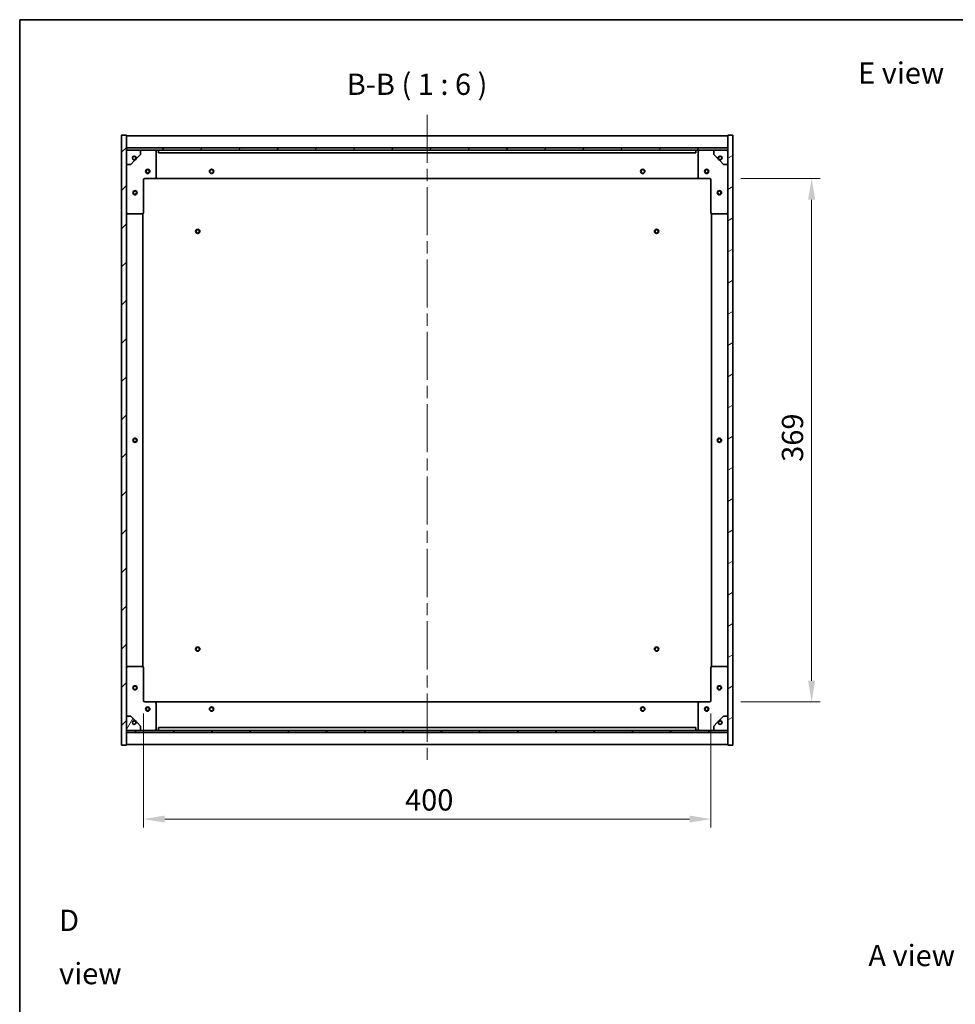
# Model space of a CAD drawing. Units: millimetres. Extents: x 87 to 11486, y 48 to 1734.
# Drawn here: x 2443 to 3103, y 1040 to 1734 of the extents above; entities that cross this region are included whole.
import ezdxf

# ---------------------------------------------------------------- set-up
doc = ezdxf.new("R2010")
doc.units = ezdxf.units.MM
doc.header["$LTSCALE"] = 6
doc.linetypes.add('CHAIN', pattern=[0.3543, 0.2362, -0.0295, 0.0591, -0.0295])
doc.layers.get('Defpoints').update_dxf_attribs({"lineweight": 25})
for name, color, linetype, lineweight in [('Border (ISO)', 7, 'Continuous', 35), ('Centerline (ISO)', 131, 'Continuous', 18), ('Dimension (ISO)', 7, 'Continuous', 18), ('Dimension (ISO) @ 1', 7, 'Continuous', 18), ('Hatch (ISO)', 1, 'Continuous', 18), ('Symbol (ISO)', 7, 'Continuous', 18), ('Visible (ISO)', 7, 'Continuous', 35)]:
    doc.layers.add(name, color=color, linetype=linetype, lineweight=lineweight)
doc.styles.add('Note Text (TK)', font='txt')
doc.dimstyles.new('Default - Method 1b (TK)', dxfattribs={"dimscale": 6, "dimtxt": 2.5, "dimasz": 2.5, "dimexe": 1, "dimexo": 1.5, "dimgap": 1, "dimtad": 1, "dimtoh": 1, "dimrnd": 1e-08, "dimdsep": 46, "dimtxsty": 'Note Text (TK)', "dimcen": 0.09, "dimdle": 5, "dimclrd": 100, "dimclre": 100, "dimclrt": 7, "dimadec": 1, "dimazin": 1, "dimtfac": 1, "dimtmove": 0, "dimatfit": 3, "dimfxl": 1, "dimtolj": 1, "dimlwd": -1, "dimlwe": -1, "dimarcsym": 0})
pattern_1 = [(45, (2356, 2e-06), (-13.47038, 13.47038), [])]
pattern_2 = [(135.0002, (2356, 2e-06), (-13.47033, -13.47043), [])]

# ---------------------------------------------------------------- blocks, each defined once
blk = doc.blocks.new('図面枠 tk図枠')
at = {"layer": 'Border (ISO)'}
for q in [(405.5, 289), (14.5, 8)]:
    blk.add_line((14.5, 289), q, dxfattribs=at)
blk = doc.blocks.new('*D50')
at = {"layer": 'Defpoints', "color": 0}
for p in [(2530.26, 1254.03), (2930.26, 1254.03), (2930.26, 1170.5)]:
    blk.add_point(p, dxfattribs=at)
at = {"layer": 'Dimension (ISO)', "color": 100}
for p, q in [((2530.26, 1245.03), (2530.26, 1164.5)), ((2930.26, 1245.03), (2930.26, 1164.5)), ((2545.26, 1170.5), (2915.26, 1170.5))]:
    blk.add_line(p, q, dxfattribs=at)
for points in [[(2545.26, 1173), (2545.26, 1168), (2530.26, 1170.5)], [(2915.26, 1173), (2915.26, 1168), (2930.26, 1170.5)]]:
    blk.add_solid(points, dxfattribs=at)
at = {"layer": 'Dimension (ISO)', "color": 7, "insert": (2714.66, 1184), "char_height": 15, "attachment_point": 4, "style": 'Note Text (TK)'}
blk.add_mtext('\\A1;400', dxfattribs=at)
blk = doc.blocks.new('*D51')
at = {"layer": 'Defpoints', "color": 0}
for p in [(2942.26, 1622.03), (2942.26, 1253.03), (3001.29, 1253.03)]:
    blk.add_point(p, dxfattribs=at)
at = {"layer": 'Dimension (ISO)', "color": 100}
for p, q in [((2951.26, 1622.03), (3007.29, 1622.03)), ((3001.29, 1607.03), (3001.29, 1268.03)), ((2951.26, 1253.03), (3007.29, 1253.03))]:
    blk.add_line(p, q, dxfattribs=at)
for points in [[(2998.79, 1607.03), (3003.79, 1607.03), (3001.29, 1622.03)], [(2998.79, 1268.03), (3003.79, 1268.03), (3001.29, 1253.03)]]:
    blk.add_solid(points, dxfattribs=at)
at = {"layer": 'Dimension (ISO)', "color": 7, "insert": (2987.79, 1422.32), "char_height": 15, "attachment_point": 4, "rotation": 90, "style": 'Note Text (TK)'}
blk.add_mtext('\\A1;369', dxfattribs=at)

msp = doc.modelspace()

# ---------------------------------------------------------------- hatches: boundary and pattern name
at = {"layer": 'Hatch (ISO)'}
h = msp.add_hatch(dxfattribs=at)
h.set_pattern_fill('ANSI31', color=256, scale=152.4, style=0)
h.set_pattern_definition(pattern_1)
h.paths.add_polyline_path([(2514.7604, 1222.5311), (2518.2604, 1222.5311), (2518.2604, 1231.4811), (2518.2604, 1232.9811), (2518.2604, 1233.0311), (2518.2604, 1243.0311), (2518.2604, 1632.0311), (2518.2604, 1642.0311), (2518.2604, 1642.0811), (2518.2604, 1643.5811), (2518.2604, 1652.5311), (2514.7604, 1652.5311)])
h = msp.add_hatch(dxfattribs=at)
h.set_pattern_fill('ANSI31', color=256, scale=152.4, angle=-14.9999778, style=0)
h.set_pattern_definition([(30, (2356, 2e-06), (-9.525, 16.49778), [])])
h.paths.add_polyline_path([(2945.7604, 1652.5311), (2942.2604, 1652.5311), (2942.2604, 1643.5811), (2942.2604, 1642.0811), (2942.2604, 1642.0311), (2942.2604, 1632.0311), (2942.2604, 1243.0311), (2942.2604, 1233.0311), (2942.2604, 1232.9811), (2942.2604, 1231.4811), (2942.2604, 1222.5311), (2945.7604, 1222.5311)])
h = msp.add_hatch(dxfattribs=at)
h.set_pattern_fill('ANSI31', color=256, scale=152.4, style=0)
h.set_pattern_definition(pattern_1)
h.paths.add_polyline_path([(2518.2604, 1643.5811), (2518.2604, 1642.0811), (2942.2604, 1642.0811), (2942.2604, 1643.5811)])
h = msp.add_hatch(dxfattribs=at)
h.set_pattern_fill('ANSI31', color=256, scale=152.4, angle=75.0001754, style=0)
h.set_pattern_definition([(120.0002, (2356, 2e-06), (-16.49775, -9.52505), [])])
edge = h.paths.add_edge_path()
edge.add_line((2525.0104, 1636.5811), (2525.8104, 1636.5811))
edge.add_line((2525.8104, 1636.5811), (2528.2604, 1639.0311))
edge.add_line((2528.2604, 1639.0311), (2528.2604, 1642.0311))
edge.add_line((2528.2604, 1642.0311), (2518.2604, 1642.0311))
edge.add_line((2518.2604, 1642.0311), (2518.2604, 1632.0311))
edge.add_line((2518.2604, 1632.0311), (2521.2604, 1632.0311))
edge.add_line((2521.2604, 1632.0311), (2523.7104, 1634.4811))
edge.add_line((2523.7104, 1634.4811), (2523.7104, 1635.2811))
edge.add_ellipse((2523.7104, 1636.5811), major_axis=(0, -1.3), ratio=1, start_angle=90, end_angle=360, ccw=False)
h = msp.add_hatch(dxfattribs=at)
h.set_pattern_fill('ANSI31', color=256, scale=152.4, angle=105.0002455, style=0)
h.set_pattern_definition([(150.0002, (2356, 2e-06), (-9.52493, -16.49782), [])])
edge = h.paths.add_edge_path()
edge.add_line((2934.7104, 1636.5811), (2935.5104, 1636.5811))
edge.add_ellipse((2936.8104, 1636.5811), major_axis=(-1.3, 0), ratio=1, start_angle=90, end_angle=360, ccw=False)
edge.add_line((2936.8104, 1635.2811), (2936.8104, 1634.4811))
edge.add_line((2936.8104, 1634.4811), (2939.2604, 1632.0311))
edge.add_line((2939.2604, 1632.0311), (2942.2604, 1632.0311))
edge.add_line((2942.2604, 1632.0311), (2942.2604, 1642.0311))
edge.add_line((2942.2604, 1642.0311), (2932.2604, 1642.0311))
edge.add_line((2932.2604, 1642.0311), (2932.2604, 1639.0311))
edge.add_line((2932.2604, 1639.0311), (2934.7104, 1636.5811))
h = msp.add_hatch(dxfattribs=at)
h.set_pattern_fill('ANSI31', color=256, scale=152.4, angle=14.9999778, style=0)
h.set_pattern_definition([(60, (2356, 2e-06), (-16.49778, 9.525), [])])
edge = h.paths.add_edge_path()
edge.add_line((2525.8104, 1238.4811), (2525.0104, 1238.4811))
edge.add_ellipse((2523.7104, 1238.4811), major_axis=(1.3, 0), ratio=1, start_angle=90, end_angle=360, ccw=False)
edge.add_line((2523.7104, 1239.7811), (2523.7104, 1240.5811))
edge.add_line((2523.7104, 1240.5811), (2521.2604, 1243.0311))
edge.add_line((2521.2604, 1243.0311), (2518.2604, 1243.0311))
edge.add_line((2518.2604, 1243.0311), (2518.2604, 1233.0311))
edge.add_line((2518.2604, 1233.0311), (2528.2604, 1233.0311))
edge.add_line((2528.2604, 1233.0311), (2528.2604, 1236.0311))
edge.add_line((2528.2604, 1236.0311), (2525.8104, 1238.4811))
h = msp.add_hatch(dxfattribs=at)
h.set_pattern_fill('ANSI31', color=256, scale=152.4, angle=90.0002105, style=0)
h.set_pattern_definition(pattern_2)
edge = h.paths.add_edge_path()
edge.add_line((2935.5104, 1238.4811), (2934.7104, 1238.4811))
edge.add_line((2934.7104, 1238.4811), (2932.2604, 1236.0311))
edge.add_line((2932.2604, 1236.0311), (2932.2604, 1233.0311))
edge.add_line((2932.2604, 1233.0311), (2942.2604, 1233.0311))
edge.add_line((2942.2604, 1233.0311), (2942.2604, 1243.0311))
edge.add_line((2942.2604, 1243.0311), (2939.2604, 1243.0311))
edge.add_line((2939.2604, 1243.0311), (2936.8104, 1240.5811))
edge.add_line((2936.8104, 1240.5811), (2936.8104, 1239.7811))
edge.add_ellipse((2936.8104, 1238.4811), major_axis=(0, 1.3), ratio=1, start_angle=90, end_angle=360, ccw=False)
h = msp.add_hatch(dxfattribs=at)
h.set_pattern_fill('ANSI31', color=256, scale=152.4, angle=90.0002105, style=0)
h.set_pattern_definition(pattern_2)
h.paths.add_polyline_path([(2518.2604, 1232.9811), (2518.2604, 1231.4811), (2942.2604, 1231.4811), (2942.2604, 1232.9811)])

# ---------------------------------------------------------------- linework, layer by layer
at = {"layer": 'Centerline (ISO)', "linetype": 'CHAIN', "ltscale": 23.990969}
msp.add_line((2730.2604, 1667.0311), (2730.2604, 1208.0311), dxfattribs=at)
at = {"layer": 'Visible (ISO)'}
for p, q in [((2518.2604, 1652.5311), (2514.7604, 1652.5311)), ((2514.7604, 1652.5311), (2514.7604, 1222.5311)), ((2518.2604, 1222.5311), (2518.2604, 1652.5311)), ((2518.2604, 1652.0311), (2942.2604, 1652.0311)), ((2945.7604, 1652.5311), (2942.2604, 1652.5311)), ((2942.2604, 1652.5311), (2942.2604, 1222.5311)), ((2945.7604, 1222.5311), (2945.7604, 1652.5311)), ((2518.2604, 1643.6311), (2942.2604, 1643.6311)), ((2518.2604, 1643.5811), (2518.2604, 1642.0811)), ((2942.2604, 1643.5811), (2518.2604, 1643.5811)), ((2518.2604, 1642.0811), (2942.2604, 1642.0811)), ((2528.2604, 1642.0311), (2518.2604, 1642.0311)), ((2518.2604, 1642.0311), (2518.2604, 1632.0311)), ((2525.8104, 1636.5811), (2528.2604, 1639.0311)), ((2528.2604, 1642.0311), (2538.2604, 1642.0311)), ((2528.2604, 1639.0311), (2528.2604, 1642.0311)), ((2538.2604, 1642.0311), (2540.7604, 1642.0311)), ((2539.2604, 1641.0311), (2539.2604, 1623.0311)), ((2540.7604, 1642.0311), (2540.7604, 1640.0311)), ((2919.7604, 1642.0311), (2540.7604, 1642.0311)), ((2540.7604, 1640.0311), (2919.7604, 1640.0311)), ((2919.7604, 1640.0311), (2919.7604, 1642.0311)), ((2919.7604, 1642.0311), (2922.2604, 1642.0311)), ((2921.2604, 1623.0311), (2921.2604, 1641.0311)), ((2922.2604, 1642.0311), (2932.2604, 1642.0311)), ((2942.2604, 1642.0311), (2932.2604, 1642.0311)), ((2932.2604, 1642.0311), (2932.2604, 1639.0311)), ((2932.2604, 1639.0311), (2934.7104, 1636.5811)), ((2942.2604, 1642.0811), (2942.2604, 1643.5811)), ((2942.2604, 1632.0311), (2942.2604, 1642.0311)), ((2518.2604, 1632.0311), (2521.2604, 1632.0311)), ((2521.2604, 1632.0311), (2523.7104, 1634.4811)), ((2523.7104, 1634.4811), (2523.7104, 1635.2811)), ((2525.0104, 1636.5811), (2525.8104, 1636.5811)), ((2934.7104, 1636.5811), (2935.5104, 1636.5811)), ((2936.8104, 1635.2811), (2936.8104, 1634.4811)), ((2936.8104, 1634.4811), (2939.2604, 1632.0311)), ((2939.2604, 1632.0311), (2942.2604, 1632.0311)), ((2530.2604, 1621.0311), (2530.2604, 1598.0311)), ((2538.2604, 1622.0311), (2531.2604, 1622.0311)), ((2538.2604, 1622.0311), (2922.2604, 1622.0311)), ((2929.2604, 1622.0311), (2922.2604, 1622.0311)), ((2930.2604, 1598.0311), (2930.2604, 1621.0311)), ((2529.2604, 1597.0311), (2519.2604, 1597.0311)), ((2529.7604, 1277.8972), (2529.7604, 1597.1651)), ((2930.7604, 1597.1651), (2930.7604, 1277.8972)), ((2941.2604, 1597.0311), (2931.2604, 1597.0311)), ((2519.2604, 1278.0311), (2529.2604, 1278.0311)), ((2931.2604, 1278.0311), (2941.2604, 1278.0311)), ((2530.2604, 1277.0311), (2530.2604, 1254.0311)), ((2930.2604, 1254.0311), (2930.2604, 1277.0311)), ((2531.2604, 1253.0311), (2538.2604, 1253.0311)), ((2922.2604, 1253.0311), (2538.2604, 1253.0311)), ((2539.2604, 1252.0311), (2539.2604, 1234.0311)), ((2921.2604, 1234.0311), (2921.2604, 1252.0311)), ((2922.2604, 1253.0311), (2929.2604, 1253.0311)), ((2521.2604, 1243.0311), (2518.2604, 1243.0311)), ((2518.2604, 1243.0311), (2518.2604, 1233.0311)), ((2523.7104, 1240.5811), (2521.2604, 1243.0311)), ((2939.2604, 1243.0311), (2936.8104, 1240.5811)), ((2942.2604, 1243.0311), (2939.2604, 1243.0311)), ((2942.2604, 1233.0311), (2942.2604, 1243.0311)), ((2523.7104, 1239.7811), (2523.7104, 1240.5811)), ((2525.8104, 1238.4811), (2525.0104, 1238.4811)), ((2528.2604, 1236.0311), (2525.8104, 1238.4811)), ((2528.2604, 1233.0311), (2528.2604, 1236.0311)), ((2934.7104, 1238.4811), (2932.2604, 1236.0311)), ((2932.2604, 1236.0311), (2932.2604, 1233.0311)), ((2935.5104, 1238.4811), (2934.7104, 1238.4811)), ((2936.8104, 1240.5811), (2936.8104, 1239.7811)), ((2518.2604, 1233.0311), (2528.2604, 1233.0311)), ((2518.2604, 1232.9811), (2518.2604, 1231.4811)), ((2942.2604, 1232.9811), (2518.2604, 1232.9811)), ((2518.2604, 1231.4811), (2942.2604, 1231.4811)), ((2942.2604, 1231.4311), (2518.2604, 1231.4311)), ((2538.2604, 1233.0311), (2528.2604, 1233.0311)), ((2540.7604, 1233.0311), (2538.2604, 1233.0311)), ((2919.7604, 1235.0311), (2540.7604, 1235.0311)), ((2540.7604, 1235.0311), (2540.7604, 1233.0311)), ((2540.7604, 1233.0311), (2919.7604, 1233.0311)), ((2919.7604, 1233.0311), (2919.7604, 1235.0311)), ((2922.2604, 1233.0311), (2919.7604, 1233.0311)), ((2932.2604, 1233.0311), (2922.2604, 1233.0311)), ((2932.2604, 1233.0311), (2942.2604, 1233.0311)), ((2942.2604, 1231.4811), (2942.2604, 1232.9811)), ((2514.7604, 1222.5311), (2518.2604, 1222.5311)), ((2942.2604, 1223.0311), (2518.2604, 1223.0311)), ((2942.2604, 1222.5311), (2945.7604, 1222.5311))]:
    msp.add_line(p, q, dxfattribs=at)
for centre, radius in [((2523.7104, 1636.5811), 1.1933), ((2936.8104, 1636.5811), 1.1933), ((2533.2604, 1627.0311), 1.5), ((2533.2604, 1627.0311), 1.1933), ((2578.2604, 1627.0311), 1.5), ((2578.2604, 1627.0311), 1.25), ((2882.2604, 1627.0311), 1.5), ((2882.2604, 1627.0311), 1.25), ((2927.2604, 1627.0311), 1.5), ((2927.2604, 1627.0311), 1.1933), ((2524.2604, 1612.0311), 1.5), ((2524.2604, 1612.0311), 1.1933), ((2936.2604, 1612.0311), 1.5), ((2936.2604, 1612.0311), 1.1933), ((2568.5104, 1584.7811), 1.5), ((2568.5104, 1584.7811), 1.1933), ((2892.0104, 1584.7811), 1.5), ((2892.0104, 1584.7811), 1.1933), ((2524.2604, 1437.5311), 1.5), ((2524.2604, 1437.5311), 1.25), ((2936.2604, 1437.5311), 1.5), ((2936.2604, 1437.5311), 1.25), ((2568.5104, 1290.2811), 1.5), ((2568.5104, 1290.2811), 1.1933), ((2892.0104, 1290.2811), 1.5), ((2892.0104, 1290.2811), 1.1933), ((2524.2604, 1263.0311), 1.5), ((2524.2604, 1263.0311), 1.1933), ((2936.2604, 1263.0311), 1.5), ((2936.2604, 1263.0311), 1.1933), ((2533.2604, 1248.0311), 1.5), ((2578.2604, 1248.0311), 1.5), ((2882.2604, 1248.0311), 1.5), ((2927.2604, 1248.0311), 1.5), ((2533.2604, 1248.0311), 1.1933), ((2578.2604, 1248.0311), 1.25), ((2882.2604, 1248.0311), 1.25), ((2927.2604, 1248.0311), 1.1933), ((2523.7104, 1238.4811), 1.1933), ((2936.8104, 1238.4811), 1.1933)]:
    msp.add_circle(centre, radius, dxfattribs=at)
for centre, radius, start, end in [((2538.2604, 1641.0311), 1, 0, 90), ((2922.2604, 1641.0311), 1, 90, 180), ((2523.7104, 1636.5811), 1.3, 0, 270), ((2523.7104, 1636.5811), 1.5, 270, 0), ((2523.7104, 1636.5811), 1.6, 270, 0), ((2936.8104, 1636.5811), 1.6, 180, 270), ((2936.8104, 1636.5811), 1.5, 180, 270), ((2936.8104, 1636.5811), 1.3, 270, 180), ((2531.2604, 1621.0311), 1, 90, 180), ((2538.2604, 1623.0311), 1, 270, 0), ((2922.2604, 1623.0311), 1, 180, 270), ((2929.2604, 1621.0311), 1, 0, 90), ((2519.2604, 1598.0311), 1, 180, 270), ((2529.2604, 1598.0311), 1, 270, 0), ((2931.2604, 1598.0311), 1, 180, 270), ((2941.2604, 1598.0311), 1, 270, 0), ((2519.2604, 1277.0311), 1, 90, 180), ((2529.2604, 1277.0311), 1, 0, 90), ((2931.2604, 1277.0311), 1, 90, 180), ((2941.2604, 1277.0311), 1, 0, 90), ((2531.2604, 1254.0311), 1, 180, 270), ((2538.2604, 1252.0311), 1, 0, 90), ((2922.2604, 1252.0311), 1, 90, 180), ((2929.2604, 1254.0311), 1, 270, 0), ((2523.7104, 1238.4811), 1.3, 90, 0), ((2523.7104, 1238.4811), 1.6, 0, 90), ((2523.7104, 1238.4811), 1.5, 0, 90), ((2936.8104, 1238.4811), 1.6, 90, 180), ((2936.8104, 1238.4811), 1.5, 90, 180), ((2936.8104, 1238.4811), 1.3, 180, 90), ((2538.2604, 1234.0311), 1, 270, 0), ((2922.2604, 1234.0311), 1, 180, 270)]:
    msp.add_arc(centre, radius, start, end, dxfattribs=at)

# ---------------------------------------------------------------- block references
at = {"xscale": 6, "yscale": 6, "zscale": 6}
msp.add_blockref('図面枠 tk図枠', (2356, 0), dxfattribs=at)

# ---------------------------------------------------------------- texts
at = {"layer": 'Symbol (ISO)', "color": 7, "char_height": 15, "attachment_point": 4, "line_spacing_factor": 1.5, "style": 'Note Text (TK)'}
for s, insert, width in [('{\\fＭＳ Ｐゴシック|b0|i0;E view}', (3034.062, 1696.4298), 64.22699), ('{\\fＭＳ Ｐゴシック|b0|i0;D view}', (2470.7775, 1080.3485), 62.631576), ('{\\fＭＳ Ｐゴシック|b0|i0;A view}', (3041.2828, 1074.3278), 62.2807)]:
    msp.add_mtext(s, dxfattribs=dict(at, insert=insert, width=width))
at = {"layer": 'Symbol (ISO)', "color": 7, "insert": (2673.5666, 1676.3019), "char_height": 15, "attachment_point": 7, "style": 'Note Text (TK)'}
msp.add_mtext('B-B ( 1 : 6 )', dxfattribs=at)

# ---------------------------------------------------------------- dimensions: what is measured, and where the dimension line sits
at = {"layer": 'Dimension (ISO) @ 1', "color": 100}
for base, p1, p2, angle, picture, middle in [((3001.2865, 1253.0311), (2942.2604, 1622.0311), (2942.2604, 1253.0311), 270, '*D51', (3001.2865, 1437.5311)), ((2930.2604, 1170.4989), (2530.2604, 1254.0311), (2930.2604, 1254.0311), 180, '*D50', (2730.2604, 1170.4989))]:
    dim = msp.add_linear_dim(base=base, p1=p1, p2=p2, angle=angle, dimstyle='Default - Method 1b (TK)', override={"dimscale": 1, "dimtxt": 15, "dimasz": 15, "dimexe": 6, "dimexo": 9, "dimgap": 6, "dimtoh": 0, "dimdec": 2, "dimcen": 0.54, "dimtol": 0, "dimlim": 0, "dimtp": 0, "dimtm": 0, "dimtdec": 2, "dimtix": 0, "dimtofl": 0, "dimtmove": 0, "dimatfit": 1}, dxfattribs=at)
    dim.commit()
    dim.dimension.update_dxf_attribs({"geometry": picture, "text_midpoint": middle, "dimtype": 128})

doc.saveas('drawing.dxf')
